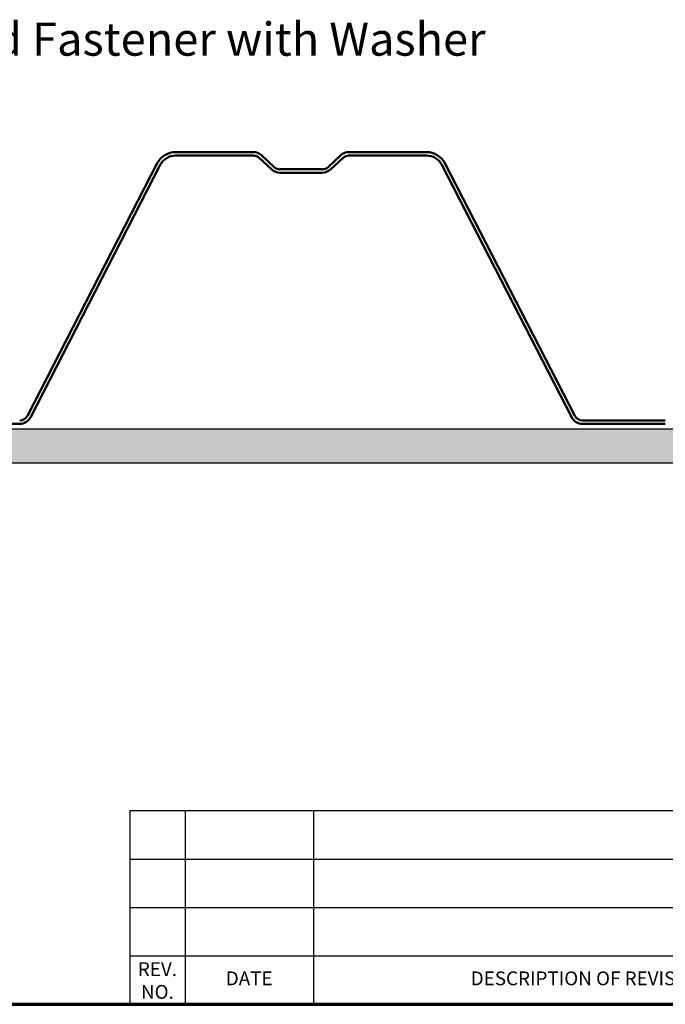
# Model space of a CAD drawing. Units: inches. Extents: x 0.9 to 47.7, y 0.9 to 30.6.
# Drawn here: x 29.6 to 36.3, y 0.9 to 11 of the extents above; entities that cross this region are included whole.
import ezdxf

# ---------------------------------------------------------------- set-up
doc = ezdxf.new("R2010")
doc.units = ezdxf.units.IN
doc.header["$LTSCALE"] = 2.857143
doc.header["$MEASUREMENT"] = 0
for name, color, linetype, lineweight in [('Border (ANSI)', 7, 'Continuous', 70), ('Hatch (ANSI)', 7, 'Continuous', 18), ('Sketch Geometry (ANSI)', 7, 'Continuous', 25), ('Symbol (ANSI)', 7, 'Continuous', 25), ('Visible (ANSI)', 7, 'Continuous', 50)]:
    doc.layers.add(name, color=color, linetype=linetype, lineweight=lineweight)
doc.styles.add('Note Text (ANSI)', font='tahoma.ttf')
doc.styles.add('Title Block Info', font='tahoma.ttf')
doc.styles.add('Title Block Labels', font='tahoma.ttf')
doc.dimstyles.new('Default (ANSI)$7', dxfattribs={"dimscale": 2.857143, "dimtxt": 0.12, "dimasz": 0.098425, "dimexe": 0.125, "dimexo": 0.0625, "dimgap": 0.031496, "dimtad": 0, "dimtih": 1, "dimtoh": 1, "dimrnd": 1e-08, "dimzin": 4, "dimdsep": 46, "dimtxsty": 'Note Text (ANSI)', "dimcen": 0.09, "dimdle": 0.393701, "dimclrd": 256, "dimclre": 256, "dimclrt": 256, "dimadec": 0, "dimazin": 1, "dimtfac": 1, "dimtofl": 0, "dimtmove": 0, "dimatfit": 3, "dimfxl": 0, "dimtolj": 1, "dimtzin": 4, "dimlwd": -1, "dimlwe": -1, "dimarcsym": 0})

# ---------------------------------------------------------------- blocks, each defined once
blk = doc.blocks.new('Borders ATAS A Border')
at = {"layer": 'Border (ANSI)'}
blk.add_line((0.3, 0.3), (16.7, 0.3), dxfattribs=at)
blk = doc.blocks.new('Title Blocks ATAS A-B Title Block')
at = {"layer": 'Sketch Geometry (ANSI)'}
for p, q in [((1.9175, 3.4462), (1.9175, 2.7462)), ((4.9825, 3.4462), (1.9175, 3.4462)), ((2.1175, 3.4462), (2.1175, 2.7462)), ((2.5825, 3.4462), (2.5825, 2.7462)), ((1.9175, 3.2712), (4.9825, 3.2712)), ((1.9175, 3.0962), (4.9825, 3.0962)), ((1.9175, 2.9212), (4.9825, 2.9212)), ((1.9175, 2.7462), (4.9825, 2.7462))]:
    blk.add_line(p, q, dxfattribs=at)
at = {"layer": 'Symbol (ANSI)', "insert": (2.0175, 2.8259), "char_height": 0.05, "attachment_point": 5, "line_spacing_factor": 0.987884, "style": 'Title Block Labels'}
blk.add_mtext('REV.\\PNO.', dxfattribs=at)
at = {"layer": 'Symbol (ANSI)', "char_height": 0.05, "attachment_point": 5, "style": 'Title Block Labels'}
for s, insert in [('DATE', (2.35, 2.8337)), ('DESCRIPTION OF REVISION', (3.5825, 2.8337))]:
    blk.add_mtext(s, dxfattribs=dict(at, insert=insert))
at = {"layer": 'Symbol (ANSI)', "style": 'Title Block Info'}
blk.add_attdef('CREATION_DATE_001', (7.3791, 3.1314), '', height=0.07, dxfattribs=at)

msp = doc.modelspace()

# ---------------------------------------------------------------- hatches: boundary and pattern name
at = {"layer": 'Hatch (ANSI)', "true_color": 0x804000}
h = msp.add_hatch(dxfattribs=at)
h.set_pattern_fill('INSUL', color=36, scale=0.75, style=0)
h.paths.add_polyline_path([(46.04707, 6.81054), (46.04707, 6.45339), (3.18993, 6.45339), (3.18993, 6.81054)])

# ---------------------------------------------------------------- linework, layer by layer
at = {"layer": 'Sketch Geometry (ANSI)', "color": 36, "true_color": 0x804000}
for p, q in [((3.18993, 6.81054), (46.04707, 6.81054)), ((46.04707, 6.45339), (3.18993, 6.45339))]:
    msp.add_line(p, q, dxfattribs=at)
at = {"layer": 'Visible (ANSI)', "color": 5, "true_color": 0x0000ff}
for p, q in [((32.01972, 9.67304), (31.21735, 9.67304)), ((31.21735, 9.63732), (32.01972, 9.63732)), ((32.08043, 9.61351), (32.21137, 9.49209)), ((32.23565, 9.51828), (32.10471, 9.6397)), ((32.92566, 9.6397), (32.79472, 9.51828)), ((32.819, 9.49209), (32.94994, 9.61351)), ((33.81302, 9.67304), (33.01065, 9.67304)), ((33.01065, 9.63732), (33.81302, 9.63732)), ((31.0268, 9.55678), (29.68296, 6.94469)), ((29.71472, 6.92835), (31.05856, 9.54044)), ((32.73401, 9.49447), (32.29636, 9.49447)), ((33.97181, 9.54044), (35.31565, 6.92835)), ((35.34741, 6.94469), (34.00357, 9.55678)), ((32.29636, 9.45875), (32.73401, 9.45875)), ((28.74672, 6.86054), (29.60357, 6.86054)), ((36.28365, 6.89625), (35.4268, 6.89625)), ((35.4268, 6.86054), (36.28365, 6.86054))]:
    msp.add_line(p, q, dxfattribs=at)
for centre, radius, start, end in [((31.21735, 9.45875), 0.21429, 90, 152.775564), ((31.21735, 9.45875), 0.17857, 90, 152.775564), ((32.01972, 9.54804), 0.125, 47.161737, 90), ((32.01972, 9.54804), 0.08929, 47.161737, 90), ((33.01065, 9.54804), 0.125, 90, 132.838263), ((33.01065, 9.54804), 0.08929, 90, 132.838263), ((33.81302, 9.45875), 0.21429, 27.224436, 90), ((33.81302, 9.45875), 0.17857, 27.224436, 90), ((32.29636, 9.58375), 0.125, 227.161737, 270), ((32.29636, 9.58375), 0.08929, 227.161737, 270), ((32.73401, 9.58375), 0.08929, 270, 312.838263), ((32.73401, 9.58375), 0.125, 270, 312.838263), ((29.60357, 6.98554), 0.08929, 270, 332.775564), ((29.60357, 6.98554), 0.125, 270, 332.775564), ((35.4268, 6.98554), 0.125, 207.224436, 270), ((35.4268, 6.98554), 0.08929, 207.224436, 270)]:
    msp.add_arc(centre, radius, start, end, dxfattribs=at)

# ---------------------------------------------------------------- block references
at = {"xscale": 2.857142857142857, "yscale": 2.857142857142857, "zscale": 2.857142857142857}
for name, p in [('Borders ATAS A Border', (0, 0)), ('Title Blocks ATAS A-B Title Block', (25.26425, -6.98918))]:
    msp.add_blockref(name, p, dxfattribs=at)

# ---------------------------------------------------------------- texts
at = {"layer": 'Symbol (ANSI)', "insert": (22.20336, 11.01295), "char_height": 0.3428571, "width": 12.2264416, "attachment_point": 1, "style": 'Note Text (ANSI)'}
msp.add_mtext('{#10 x 2" Painted Hex Washer Head Fastener with Washer }', dxfattribs=at)

# ---------------------------------------------------------------- leaders
at = {"layer": 'Symbol (ANSI)', "annotation_type": 0, "has_hookline": 1, "hookline_direction": 0, "text_width": 12.04743}
msp.add_leader([(20.92885, 7.13447), (21.83216, 10.84152), (22.11338, 10.84152)], dimstyle='Default (ANSI)$7', override={"dimtad": 0}, dxfattribs=at)

doc.saveas('drawing.dxf')
